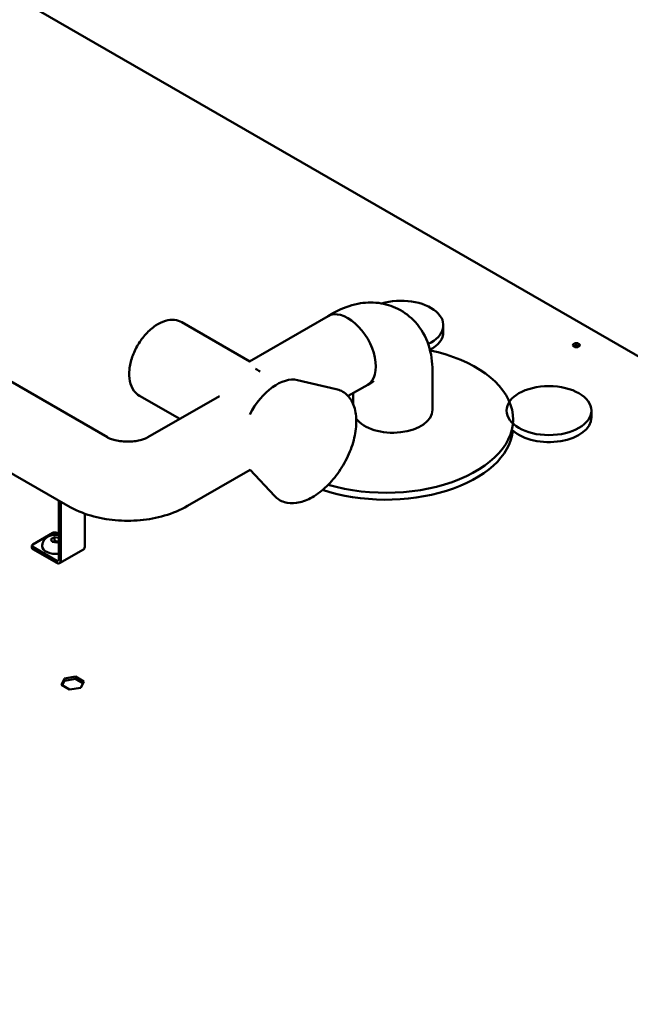
# Model space of a CAD drawing. Units: millimetres. Extents: x 0 to 4158, y 0 to 2940.
# Drawn here: x 3260 to 3476, y 786 to 1134 of the extents above; entities that cross this region are included whole.
import ezdxf

# ---------------------------------------------------------------- set-up
doc = ezdxf.new("R2010")
doc.units = ezdxf.units.MM
doc.header["$LTSCALE"] = 7
doc.layers.add('Visible (ISO)', color=7, linetype='Continuous', lineweight=50)

msp = doc.modelspace()

# ---------------------------------------------------------------- linework, layer by layer
at = {"layer": 'Visible (ISO)'}
for p, q in [((3945.49, 745.72), (2965.83, 1311.33)), ((3317.23, 1027.41), (3341.17, 1013.58)), ((3368.84, 1029.6), (3341.13, 1013.6)), ((3370.59, 1030.61), (3368.84, 1029.6)), ((3409.56, 1026.38), (3409.56, 1023.93)), ((3290.92, 986.73), (3234.7, 1019.19)), ((3405.73, 996.44), (3405.73, 1010.32)), ((3358.05, 1006.99), (3371.68, 1003.82)), ((3384.59, 1006.36), (3382.84, 1005.35)), ((3382.84, 1005.35), (3375.91, 1001.35)), ((3302.23, 1001.42), (3316.44, 993.22)), ((3330.47, 1001.32), (3305.2, 986.73)), ((3377.73, 998.46), (3377.73, 1002.4)), ((3461.88, 996.17), (3461.88, 993.72)), ((3276.92, 962.49), (3220.7, 994.94)), ((3341.31, 975.25), (3319.2, 962.49)), ((3341.29, 975.24), (3349.88, 966.06)), ((3273.67, 964.36), (3273.67, 943.52)), ((3274.37, 943.11), (3274.37, 963.96)), ((3282.86, 959.76), (3282.86, 948.01)), ((3271.55, 952.91), (3264.47, 948.83)), ((3270.93, 950.72), (3272.16, 951.43)), ((3271.38, 949.75), (3270.93, 950.72)), ((3272.16, 951.43), (3273.67, 951.19)), ((3272.16, 950.15), (3272.16, 951.43)), ((3272.96, 952.91), (3273.67, 952.5)), ((3264.18, 948.42), (3264.18, 947.6)), ((3264.47, 948.01), (3272.96, 943.11)), ((3264.47, 947.2), (3272.96, 942.3)), ((3267.86, 948.53), (3267.86, 948.22)), ((3273.05, 949.5), (3271.38, 949.75)), ((3273.67, 949.85), (3273.05, 949.5)), ((3273.96, 942.2), (3282.44, 947.1)), ((3275.69, 901.5), (3279.65, 902.11)), ((3279.65, 902.11), (3282.55, 900.44)), ((3279.65, 902.11), (3279.65, 901.29)), ((3274.63, 899.21), (3275.69, 901.5)), ((3277.53, 897.54), (3274.63, 899.21)), ((3275.69, 900.68), (3274.93, 899.04)), ((3275.69, 901.5), (3275.69, 900.68)), ((3279.65, 901.29), (3275.69, 900.68)), ((3282.25, 899.79), (3279.65, 901.29)), ((3282.55, 900.44), (3281.49, 898.15)), ((3281.49, 898.15), (3277.53, 897.54))]:
    msp.add_line(p, q, dxfattribs=at)
for centre, major_axis, start_param, end_param in [((3394.56, 1026.38), (15, 0), 5.4103, 8.328344), ((3375.84, 1017.48), (7, -12.12), 0, 3.141593), ((3375.84, 1017.48), (7, -12.12), 0, 3.141593), ((3394.56, 1023.93), (15, 0), 5.467591, 6.283185), ((3389.25, 993.11), (45, 0), 4.242665, 7.49941), ((3456.57, 1018.5), (-1.25, 0), 3.742857, 5.681921), ((3344.02, 999.11), (-7, 12.12), 5.418017, 5.577557), ((3350.74, 990.74), (9, 15.59), 0.173914, 1.639687), ((3391.73, 996.44), (14, 0), 3.537053, 6.283185), ((3446.88, 993.72), (15, 0), 3.70167, 6.283185), ((3389.25, 990.66), (45, 0), 4.192811, 6.223918), ((3272.25, 952.5), (1, 0), 0.785398, 2.356194), ((3265.18, 948.42), (-1, 0), 5.497787, 7.068583), ((3265.18, 947.6), (-1, 0), 0, 0.785398), ((3272.61, 948.22), (-4.75, 0), 0, 1.795992), ((3281.44, 948.83), (1, -1.73), 0, 0.785398), ((3272.96, 943.93), (0.5, -0.866), 5.497787, 7.068583), ((3272.96, 943.93), (1, -1.73), 5.497787, 7.068583)]:
    msp.add_ellipse(centre, major_axis=major_axis, ratio=0.57735, start_param=start_param, end_param=end_param, dxfattribs=at)
for centre, major_axis in [((3456.57, 1019.32), (-1.25, 0)), ((3446.88, 996.17), (-15, 0))]:
    msp.add_ellipse(centre, major_axis=major_axis, ratio=0.57735, dxfattribs=at)
for points, knots in [([(3405.73, 1010.32), (3405.73, 1013.3), (3405.34, 1016.36), (3403.36, 1022.24), (3401.85, 1025.07), (3397.92, 1029.4), (3395.83, 1031.01), (3391.35, 1033.26), (3389.01, 1033.94), (3384.18, 1034.56), (3381.71, 1034.42), (3376.51, 1033.42), (3373.88, 1032.39), (3371.18, 1030.94), (3370.88, 1030.78), (3370.59, 1030.61)], [3.141593, 3.141593, 3.141593, 3.141593, 3.455752, 3.455752, 3.743871, 3.743871, 3.960842, 3.960842, 4.16439, 4.16439, 4.390671, 4.390671, 4.676417, 4.676417, 4.712389, 4.712389, 4.712389, 4.712389]), ([(3317.23, 1027.41), (3316.41, 1027.88), (3315.5, 1028.16), (3313.52, 1028.35), (3312.46, 1028.22), (3310.21, 1027.58), (3309.02, 1027), (3306.68, 1025.43), (3305.53, 1024.42), (3303.43, 1022.11), (3302.47, 1020.81), (3300.84, 1018.06), (3300.16, 1016.61), (3299.13, 1013.67), (3298.78, 1012.18), (3298.47, 1009.28), (3298.51, 1007.87), (3299.05, 1005.31), (3299.53, 1004.15), (3300.8, 1002.47), (3301.46, 1001.87), (3302.23, 1001.42)], [1.769164, 1.769164, 1.769164, 1.769164, 2.026248, 2.026248, 2.308, 2.308, 2.634962, 2.634962, 2.977849, 2.977849, 3.318027, 3.318027, 3.656159, 3.656159, 3.995878, 3.995878, 4.33878, 4.33878, 4.669273, 4.669273, 4.910757, 4.910757, 4.910757, 4.910757]), ([(3384.94, 1006.54), (3384.94, 1006.54), (3384.9, 1006.52), (3384.75, 1006.45), (3384.68, 1006.41), (3384.59, 1006.36)], [4.5281923, 4.5281923, 4.5281923, 4.5281923, 4.6387467, 4.6387467, 4.712389, 4.712389, 4.712389, 4.712389]), ([(3349.88, 966.06), (3350.85, 965.02), (3352.05, 964.25), (3354.73, 963.41), (3356.2, 963.31), (3359.34, 963.76), (3361.02, 964.34), (3364.41, 966.13), (3366.12, 967.36), (3369.37, 970.33), (3370.9, 972.07), (3373.64, 975.87), (3374.85, 977.93), (3376.83, 982.19), (3377.6, 984.37), (3378.61, 988.67), (3378.86, 990.78), (3378.79, 994.7), (3378.48, 996.52), (3377.28, 999.65), (3376.41, 1000.97), (3374.27, 1002.87), (3373.03, 1003.51), (3371.68, 1003.82)], [4.736843, 4.736843, 4.736843, 4.736843, 5.03742, 5.03742, 5.335128, 5.335128, 5.653635, 5.653635, 5.981081, 5.981081, 6.308087, 6.308087, 6.633995, 6.633995, 6.959865, 6.959865, 7.286778, 7.286778, 7.614337, 7.614337, 7.933613, 7.933613, 8.226263, 8.226263, 8.226263, 8.226263]), ([(3305.2, 986.73), (3305, 986.62), (3304.7, 986.47), (3303.92, 986.15), (3303.43, 985.98), (3302.27, 985.67), (3301.59, 985.53), (3300.1, 985.31), (3299.28, 985.25), (3297.59, 985.22), (3296.73, 985.25), (3295.11, 985.43), (3294.34, 985.56), (3293, 985.88), (3292.43, 986.07), (3291.53, 986.41), (3291.19, 986.58), (3290.94, 986.72), (3290.93, 986.73), (3290.92, 986.73)], [3.141593, 3.141593, 3.141593, 3.141593, 3.310353, 3.310353, 3.49033, 3.49033, 3.685791, 3.685791, 3.894638, 3.894638, 4.109727, 4.109727, 4.321253, 4.321253, 4.520101, 4.520101, 4.702072, 4.702072, 4.712389, 4.712389, 4.712389, 4.712389]), ([(3319.2, 962.49), (3316.62, 961), (3313.9, 959.88), (3308.28, 958.23), (3305.39, 957.7), (3299.54, 957.16), (3296.58, 957.16), (3290.73, 957.7), (3287.84, 958.23), (3282.22, 959.88), (3279.5, 961), (3276.92, 962.49)], [3.141593, 3.141593, 3.141593, 3.141593, 3.455752, 3.455752, 3.769911, 3.769911, 4.08407, 4.08407, 4.39823, 4.39823, 4.712389, 4.712389, 4.712389, 4.712389]), ([(3267.86, 948.53), (3267.86, 948.88), (3267.92, 949.24), (3268.15, 949.91), (3268.32, 950.22), (3268.77, 950.81), (3269.04, 951.07), (3269.72, 951.57), (3270.12, 951.77), (3271.03, 952.1), (3271.53, 952.2), (3272.56, 952.29), (3273.08, 952.27), (3273.61, 952.19), (3273.64, 952.19), (3273.67, 952.18)], [2.356194, 2.356194, 2.356194, 2.356194, 2.552223, 2.552223, 2.763496, 2.763496, 3.023005, 3.023005, 3.366866, 3.366866, 3.776872, 3.776872, 4.190053, 4.190053, 4.210976, 4.210976, 4.210976, 4.210976])]:
    msp.add_open_spline(points, degree=3, knots=knots, dxfattribs=at)
for points, weights in [([(3272.16, 950.15), (3271.86, 949.88), (3271.6, 949.72)], [1, 1.07039454817, 1.07672477615]), ([(3273.67, 949.88), (3272.93, 949.85), (3272.16, 950.15)], [1.02485347318, 1.14107343062, 1])]:
    msp.add_rational_spline(points, weights, degree=2, dxfattribs=at)

doc.saveas('drawing.dxf')
